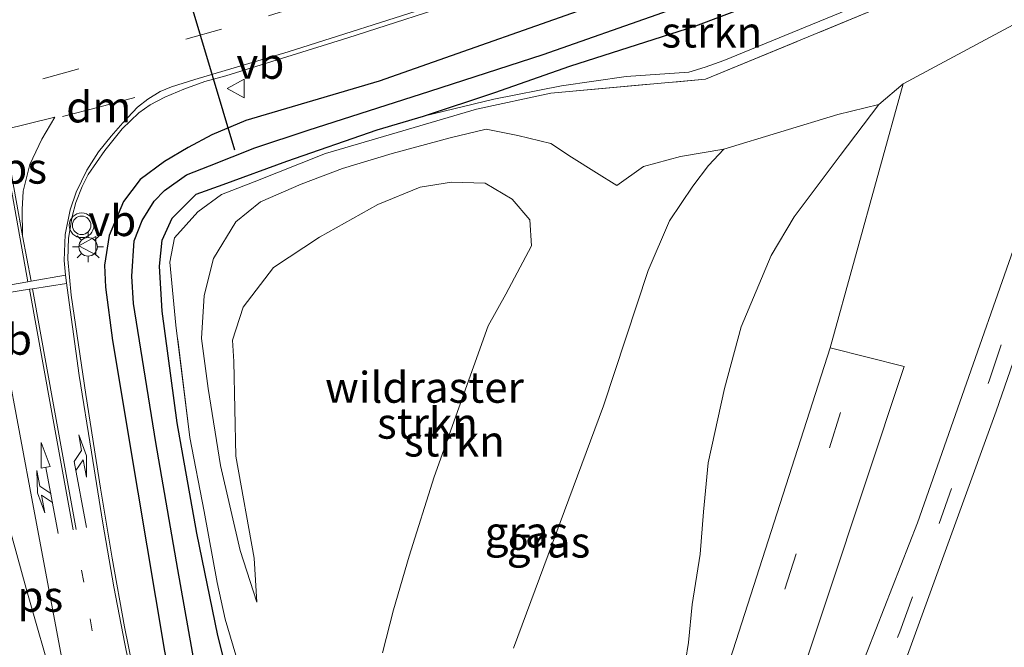
# Model space of a CAD drawing. Units: metres. Extents: x 190136 to 200011, y 356249 to 362503.
# Drawn here: x 194328 to 194408, y 359427 to 359478 of the extents above; entities that cross this region are included whole.
import ezdxf
from ezdxf.enums import TextEntityAlignment as Align

# ---------------------------------------------------------------- set-up
doc = ezdxf.new("R2010")
doc.units = ezdxf.units.M
for name, pattern in [('IE-TERREINAFSCHEIDING', [10, 8, -2]), ('VW-1-3_STREEP', [4, 1, -3]), ('VW-3-9_STREEP', [12, 3, -9])]:
    doc.linetypes.add(name, pattern=pattern)
doc.layers.get('0').update_dxf_attribs({"lineweight": 25})
for name, color, linetype, lineweight in [('B-ME-GR-STRUIKEN-GV-B6', 93, 'Continuous', 18), ('B-ME-GW-INSTEEKWATERGANG-L-B1', 10, 'Continuous', 25), ('B-ME-GW-KRUINLIJN-L-B1', 93, 'Continuous', 18), ('B-ME-GW-TEENLIJN-L-B1', 93, 'Continuous', 18), ('B-ME-GW-WATERGANG-GREPPEL-L-B1', 10, 'Continuous', 25), ('B-ME-IE-GRASLAND-GV-B6', 93, 'Continuous', 18), ('B-ME-IE-MEUBILAIR_WEGMEUBILAIR-LICHTMAST-S-B1', 8, 'Continuous', 18), ('B-ME-IE-TERREINAFSCHEIDING-RASTERHEKWERK-L-B1', 8, 'IE-TERREINAFSCHEIDING', 18), ('B-ME-KW-DUIKER-L-B1', 10, 'Continuous', 25), ('B-ME-VH-VERH_SOORT-BITUMEN-GV-B6', 8, 'IE-TERREINAFSCHEIDING-NATUURLIJK-HOUTWAL', 18), ('B-ME-VW-MARKERING-13STREEP-045-L-B1', 255, 'VW-1-3_STREEP', 18), ('B-ME-VW-MARKERING-39STREEP-015-L-B1', 255, 'VW-3-9_STREEP', 18), ('B-ME-VW-MARKERING-COMBILI750-S-B1', 255, 'Continuous', 18), ('B-ME-VW-MARKERING-DRIEHOEK-L-B1', 7, 'VW-HAAIETAND70-R-B', 18), ('B-ME-VW-MARKERING-PIJLRE750-S-B1', 7, 'Continuous', 18), ('B-ME-VW-MARKERING-STREEP-015-L-B1', 7, 'Continuous', 18), ('B-ME-VW-MARKERING-VLAKMARK-GV-B6', 7, 'Continuous', 18), ('B-ME-VW-MEUBILAIR_WEGMEUBILAIR-VERKEERSBORD-S-B1', 8, 'Continuous', 18), ('B-ME-VW-MEUBILAIR_WEGMEUBILAIR-VERKEERSLICHT-S-B1', 13, 'Continuous', 18)]:
    doc.layers.add(name, color=color, linetype=linetype, lineweight=lineweight)
doc.styles.add('NLCS-ISO', font='NLCS-ISO.TTF')
doc.linetypes.add('IE-TERREINAFSCHEIDING-NATUURLIJK-HOUTWAL', pattern='A,7,-1.5,[67,NLCS.SHX,S=0.75,R=45,X=0,Y=0],-1.5,7,-1.5,[70,NLCS.SHX,S=0.75,R=0,X=0,Y=0],-1.5', length=20)
doc.linetypes.add('VW-HAAIETAND70-R-B', pattern='A,0,-0.5,[153,NLCS.SHX,S=1,R=180,X=-0.375,Y=0],-0.5', length=1)

# ---------------------------------------------------------------- blocks, each defined once
blk = doc.blocks.new('verkeersbord')
for p, q in [((0, 0.75), (-0.75, -0.625)), ((0.75, -0.625), (0, 0.75)), ((-0.75, -0.625), (0.75, -0.625))]:
    blk.add_line(p, q)
blk = doc.blocks.new('verkeerslicht')
for radius in [1, 0.75]:
    blk.add_circle((0, 0), radius)
blk = doc.blocks.new('lantaarnpaal')
for p, q in [((-0.884, 0.884), (-0.53, 0.53)), ((0, 0.75), (0, 1.25)), ((0.53, 0.53), (0.884, 0.884)), ((-0.75, 0), (-1.25, 0)), ((0.75, 0), (1.25, 0)), ((-0.53, -0.53), (-0.884, -0.884)), ((0, -0.75), (0, -1.25)), ((0.53, -0.53), (0.884, -0.884))]:
    blk.add_line(p, q)
blk.add_circle((0, 0), 0.75)
blk = doc.blocks.new('pijlcl')
for p, q in [((3.553, 1.05, 0.1), (1.853, 0.75, 0.1)), ((5.353, 0.75, 0.1), (3.553, 1.05, 0.1)), ((0, 0, 0.1), (5.45, 0, 0.1)), ((1.853, 0.75, 0.1), (3.303, 0.75, 0.1)), ((3.303, 0.75, 0.1), (2.553, 0, 0.1)), ((4.053, 0.75, 0.1), (3.303, 0, 0.1)), ((5.353, 0.75, 0.1), (4.053, 0.75, 0.1)), ((5.45, 0.375, 0.1), (5.45, -0.375, 0.1)), ((7.5, 0, 0.1), (5.45, 0.375, 0.1)), ((5.45, -0.375, 0.1), (7.5, 0, 0.1))]:
    blk.add_line(p, q)
blk = doc.blocks.new('pijlr')
for p, q in [((0, 0, 0.1), (5.45, 0, 0.1)), ((5.45, -0.75, 0.1), (4.7, 0, 0.1)), ((6.2, -0.75, 0.1), (5.45, 0, 0.1)), ((4, -0.75, 0.1), (5.45, -0.75, 0.1)), ((5.7, -1.05, 0.1), (4, -0.75, 0.1)), ((7.5, -0.75, 0.1), (5.7, -1.05, 0.1)), ((7.5, -0.75, 0.1), (6.2, -0.75, 0.1))]:
    blk.add_line(p, q)

msp = doc.modelspace()

# ---------------------------------------------------------------- linework, layer by layer
at = {"layer": 'B-ME-GR-STRUIKEN-GV-B6'}
for points in [[(194404.478, 359485.504, 27.508), (194406.463, 359483.181, 29.597), (194384.944, 359474.327, 29.662), (194383.447, 359473.777, 29.649), (194382.114, 359473.383, 29.601), (194377.048, 359473.031, 28.759), (194371.794, 359472.253, 27.896), (194366.328, 359471.185, 27.351), (194360.649, 359469.803, 27.037), (194366.402, 359471.716, 27.072), (194372.486, 359473.854, 27.072), (194382.67, 359477.13, 27.334), (194400.17, 359483.727, 27.499), (194404.478, 359485.504, 27.508)], [(194345.438, 359426.159, 26.074), (194344.585, 359429.076, 26.17), (194343.939, 359432.065, 26.213), (194342.873, 359437.792, 26.244), (194341.721, 359443.799, 26.366), (194340.599, 359452.895, 26.667), (194340.108, 359457.976, 26.946), (194340.494, 359459.971, 26.95), (194342.386, 359462.05, 27.011), (194344.289, 359463.457, 27.076), (194346.938, 359464.483, 27.124), (194352.718, 359466.785, 27.028), (194358.508, 359468.495, 26.941), (194364.938, 359470.378, 27.251), (194370.931, 359471.667, 27.726), (194383.47, 359472.805, 29.627), (194397.928, 359478.756, 29.649)], [(194410.562, 359478.384, 28.809), (194399.451, 359472.423, 28.968), (194397.479, 359470.754, 29.095), (194394.171, 359469.934, 29.343), (194384.938, 359467.142, 29.483), (194381.447, 359466.539, 29.309), (194378.434, 359465.73, 28.602), (194376.273, 359464.191, 28.419), (194374.637, 359465.233, 28.201), (194372.623, 359466.487, 27.813), (194370.935, 359467.585, 27.395), (194368.281, 359468.232, 27.225), (194365.703, 359468.743, 27.007), (194362.806, 359468.057, 26.915), (194358.098, 359466.786, 26.741), (194354.085, 359465.567, 26.802), (194350.735, 359464.309, 26.837), (194347.443, 359462.868, 26.819), (194345.458, 359461.248, 26.719), (194343.646, 359458.296, 26.584), (194342.895, 359455.297, 26.488), (194342.678, 359451.806, 26.392), (194343.213, 359447.753, 26.287), (194344.197, 359441.535, 26.035), (194345.809, 359434.631, 26.021), (194347.143, 359430.454, 26.008), (194346.925, 359434.025, 26.078), (194345.439, 359442.293, 25.965), (194345.281, 359449.949, 26.196), (194345.171, 359451.661, 26.2), (194346.043, 359454.337, 26.196), (194348.507, 359457.545, 26.165), (194352.207, 359460.02, 26.135), (194356.936, 359462.645, 26.074), (194360.354, 359464.06, 25.93), (194362.912, 359464.464, 25.904), (194365.626, 359464.374, 25.834), (194367.804, 359463.09, 25.939), (194369.243, 359461.412, 25.956), (194369.366, 359459.305, 25.882), (194367.31, 359455.39, 25.838), (194365.859, 359452.843, 25.773), (194363.495, 359446.199, 25.69), (194361.511, 359440.619, 25.69), (194359.466, 359434.193, 25.686), (194358.198, 359429.837, 25.817), (194357.32, 359426.354, 25.904)], [(194357.32, 359426.354, 25.904), (194358.198, 359429.837, 25.817), (194359.466, 359434.193, 25.686), (194361.511, 359440.619, 25.69), (194363.495, 359446.199, 25.69), (194365.859, 359452.843, 25.773), (194367.31, 359455.39, 25.838), (194369.366, 359459.305, 25.882), (194369.243, 359461.412, 25.956), (194367.804, 359463.09, 25.939), (194365.626, 359464.374, 25.834), (194362.912, 359464.464, 25.904), (194360.354, 359464.06, 25.93), (194356.936, 359462.645, 26.074), (194352.207, 359460.02, 26.135), (194348.507, 359457.545, 26.165), (194346.043, 359454.337, 26.196), (194345.171, 359451.661, 26.2), (194345.281, 359449.949, 26.196), (194345.439, 359442.293, 25.965), (194346.925, 359434.025, 26.078), (194347.143, 359430.454, 26.008), (194345.809, 359434.631, 26.021), (194344.197, 359441.535, 26.035), (194343.213, 359447.753, 26.287), (194342.678, 359451.806, 26.392), (194342.895, 359455.297, 26.488), (194343.646, 359458.296, 26.584), (194345.458, 359461.248, 26.719), (194347.443, 359462.868, 26.819), (194350.735, 359464.309, 26.837), (194354.085, 359465.567, 26.802), (194358.098, 359466.786, 26.741), (194362.806, 359468.057, 26.915), (194365.703, 359468.743, 27.007), (194368.281, 359468.232, 27.225), (194370.935, 359467.585, 27.395), (194372.623, 359466.487, 27.813), (194374.637, 359465.233, 28.201), (194376.273, 359464.191, 28.419), (194378.434, 359465.73, 28.602), (194381.447, 359466.539, 29.309), (194384.938, 359467.142, 29.483), (194383.697, 359465.823, 29.561), (194382.443, 359464.135, 29.688), (194380.559, 359461.327, 29.84), (194378.822, 359457.308, 29.967), (194375.209, 359446.348, 29.984), (194367.914, 359426.745, 29.082)]]:
    msp.add_polyline3d(points, dxfattribs=at)
at = {"layer": 'B-ME-GW-INSTEEKWATERGANG-L-B1'}
for points in [[(194360.649, 359469.803, 27.037), (194366.402, 359471.716, 27.072), (194372.486, 359473.854, 27.072), (194382.67, 359477.13, 27.334), (194400.17, 359483.727, 27.499), (194404.478, 359485.504, 27.508)], [(194376.998, 359479.686, 27.53), (194357.044, 359472.639, 27.473), (194346.27, 359469.463, 27.369), (194343.516, 359468.307, 27.325), (194341.597, 359467.276, 27.316), (194339.675, 359466.131, 27.373), (194337.705, 359464.669, 27.373), (194336.364, 359462.901, 27.334), (194335.207, 359460.156, 27.303), (194334.831, 359457.751, 27.225), (194334.907, 359455.964, 27.168), (194335.454, 359451.636, 26.915), (194337.513, 359439.375, 26.418), (194339.678, 359426.488, 26.178), (194341.246, 359418.881, 26), (194342.872, 359412.491, 25.895), (194344.795, 359405.793, 25.773), (194347.115, 359398.954, 25.751), (194351.23, 359389.216, 25.651), (194353.348, 359385.451, 25.69), (194354.734, 359384.054, 25.677), (194355.49, 359383.559, 25.681), (194356.206, 359383.55, 25.686)], [(194345.342, 359422.408, 25.956), (194343.998, 359427.749, 26.1), (194342.285, 359436.037, 26.235), (194340.697, 359444.969, 26.366), (194339.477, 359454.032, 26.745), (194339.26, 359457.675, 26.867), (194339.481, 359459.772, 26.85), (194340.308, 359461.556, 26.858), (194342.251, 359463.483, 26.933), (194344.421, 359464.272, 26.95), (194349.568, 359466.166, 27.103), (194356.885, 359468.69, 27.033), (194360.649, 359469.803, 27.037)]]:
    msp.add_polyline3d(points, dxfattribs=at)
at = {"layer": 'B-ME-GW-KRUINLIJN-L-B1'}
for points in [[(194360.649, 359469.803, 27.037), (194366.328, 359471.185, 27.351), (194371.794, 359472.253, 27.896), (194377.048, 359473.031, 28.759), (194382.114, 359473.383, 29.601), (194383.447, 359473.777, 29.649), (194384.944, 359474.327, 29.662), (194406.463, 359483.181, 29.597)], [(194397.479, 359470.754, 29.095), (194394.353, 359466.616, 29.204), (194390.631, 359461.655, 29.461), (194388.763, 359458.517, 29.474), (194386.34, 359452.751, 29.635), (194384.988, 359447.747, 29.509), (194383.689, 359441.746, 29.513), (194383.29, 359437.787, 29.291), (194383.023, 359434.352, 29.077), (194382.392, 359430.284, 28.798), (194382.074, 359427.181, 28.533), (194381.345, 359422.663, 28.393)], [(194376.273, 359464.191, 28.419), (194374.637, 359465.233, 28.201), (194372.623, 359466.487, 27.813), (194370.935, 359467.585, 27.395), (194368.281, 359468.232, 27.225), (194365.703, 359468.743, 27.007), (194362.806, 359468.057, 26.915), (194358.098, 359466.786, 26.741), (194354.085, 359465.567, 26.802), (194350.735, 359464.309, 26.837), (194347.443, 359462.868, 26.819), (194345.458, 359461.248, 26.719), (194343.646, 359458.296, 26.584), (194342.895, 359455.297, 26.488), (194342.678, 359451.806, 26.392), (194343.213, 359447.753, 26.287), (194344.197, 359441.535, 26.035), (194345.809, 359434.631, 26.021), (194347.143, 359430.454, 26.008)]]:
    msp.add_polyline3d(points, dxfattribs=at)
at = {"layer": 'B-ME-GW-TEENLIJN-L-B1'}
msp.add_line((194399.451, 359472.423, 28.968), (194393.544, 359451.052, 28.358), dxfattribs=at)
for points in [[(194376.273, 359464.191, 28.419), (194378.434, 359465.73, 28.602), (194381.447, 359466.539, 29.309), (194384.938, 359467.142, 29.483)], [(194357.32, 359426.354, 25.904), (194358.198, 359429.837, 25.817), (194359.466, 359434.193, 25.686), (194361.511, 359440.619, 25.69), (194363.495, 359446.199, 25.69), (194365.859, 359452.843, 25.773), (194367.31, 359455.39, 25.838), (194369.366, 359459.305, 25.882), (194369.243, 359461.412, 25.956), (194367.804, 359463.09, 25.939), (194365.626, 359464.374, 25.834), (194362.912, 359464.464, 25.904), (194360.354, 359464.06, 25.93), (194356.936, 359462.645, 26.074), (194352.207, 359460.02, 26.135), (194348.507, 359457.545, 26.165), (194346.043, 359454.337, 26.196), (194345.171, 359451.661, 26.2), (194345.281, 359449.949, 26.196), (194345.439, 359442.293, 25.965), (194346.925, 359434.025, 26.078), (194347.143, 359430.454, 26.008)]]:
    msp.add_polyline3d(points, dxfattribs=at)
at = {"layer": 'B-ME-GW-WATERGANG-GREPPEL-L-B1'}
msp.add_polyline3d([(194353.816, 359388.747, 24.491), (194350.227, 359396.695, 24.313), (194347.243, 359406.178, 24.378), (194344.288, 359416.139, 24.552), (194342.156, 359425.191, 24.766), (194340.748, 359433.103, 24.932), (194338.963, 359443.387, 25.202), (194337.154, 359454.629, 25.607), (194337.038, 359456.865, 25.668), (194337.228, 359459.71, 25.668), (194337.87, 359461.373, 25.673), (194338.848, 359462.934, 25.716), (194339.681, 359463.788, 25.799), (194341.446, 359465.054, 25.834), (194343.31, 359465.801, 25.987), (194346.99, 359467.239, 26.043), (194351.311, 359468.679, 26.017), (194361.151, 359471.827, 26.074), (194370.321, 359474.793, 26.1), (194380.002, 359478.189, 26.165), (194391.202, 359482.463, 26.257), (194403.117, 359487.097, 26.32)], dxfattribs=at)
at = {"layer": 'B-ME-IE-GRASLAND-GV-B6'}
for points in [[(194400.17, 359483.727, 27.499), (194382.67, 359477.13, 27.334), (194372.486, 359473.854, 27.072), (194366.402, 359471.716, 27.072), (194360.649, 359469.803, 27.037), (194356.885, 359468.69, 27.033), (194349.568, 359466.166, 27.103), (194344.421, 359464.272, 26.95), (194342.251, 359463.483, 26.933), (194340.308, 359461.556, 26.858), (194339.481, 359459.772, 26.85), (194339.26, 359457.675, 26.867), (194339.477, 359454.032, 26.745), (194340.697, 359444.969, 26.366), (194342.285, 359436.037, 26.235), (194343.998, 359427.749, 26.1), (194345.342, 359422.408, 25.956)], [(194345.342, 359422.408, 25.956), (194343.998, 359427.749, 26.1), (194342.285, 359436.037, 26.235), (194340.697, 359444.969, 26.366), (194339.477, 359454.032, 26.745), (194339.26, 359457.675, 26.867), (194339.481, 359459.772, 26.85), (194340.308, 359461.556, 26.858), (194342.251, 359463.483, 26.933), (194344.421, 359464.272, 26.95), (194349.568, 359466.166, 27.103), (194356.885, 359468.69, 27.033), (194360.649, 359469.803, 27.037), (194366.328, 359471.185, 27.351), (194371.794, 359472.253, 27.896), (194377.048, 359473.031, 28.759), (194382.114, 359473.383, 29.601), (194383.447, 359473.777, 29.649), (194384.944, 359474.327, 29.662), (194406.463, 359483.181, 29.597)], [(194337.379, 359423.826, 26.226), (194336.447, 359428.462, 26.283), (194335.433, 359434.033, 26.462), (194334.487, 359439.682, 26.601), (194333.298, 359447.269, 26.845), (194332.134, 359455.312, 27.085), (194331.842, 359458.227, 27.142), (194331.906, 359459.921, 27.194), (194332.199, 359461.674, 27.242), (194332.501, 359462.817, 27.29), (194333.012, 359464.127, 27.334), (194333.5, 359465.083, 27.355), (194334.841, 359467.032, 27.408), (194336.245, 359468.78, 27.443), (194337.589, 359470.086, 27.443), (194338.505, 359470.714, 27.451), (194339.692, 359471.34, 27.486), (194341.24, 359471.985, 27.486), (194342.928, 359472.611, 27.491), (194344.643, 359473.085, 27.512), (194354.513, 359476.154, 27.634), (194364.582, 359479.416, 27.713)], [(194339.678, 359426.488, 26.178), (194337.513, 359439.375, 26.418), (194335.454, 359451.636, 26.915), (194334.907, 359455.964, 27.168), (194334.831, 359457.751, 27.225), (194335.207, 359460.156, 27.303), (194336.364, 359462.901, 27.334), (194337.705, 359464.669, 27.373), (194339.675, 359466.131, 27.373), (194341.597, 359467.276, 27.316), (194343.516, 359468.307, 27.325), (194346.27, 359469.463, 27.369), (194357.044, 359472.639, 27.473), (194376.998, 359479.686, 27.53)], [(194376.998, 359479.686, 27.53), (194357.044, 359472.639, 27.473), (194346.27, 359469.463, 27.369), (194343.516, 359468.307, 27.325), (194341.597, 359467.276, 27.316), (194339.675, 359466.131, 27.373), (194337.705, 359464.669, 27.373), (194336.364, 359462.901, 27.334), (194335.207, 359460.156, 27.303), (194334.831, 359457.751, 27.225), (194334.907, 359455.964, 27.168), (194335.454, 359451.636, 26.915), (194337.513, 359439.375, 26.418), (194339.678, 359426.488, 26.178)], [(194397.928, 359478.756, 29.649), (194383.47, 359472.805, 29.627), (194370.931, 359471.667, 27.726), (194364.938, 359470.378, 27.251), (194358.508, 359468.495, 26.941), (194352.718, 359466.785, 27.028), (194346.938, 359464.483, 27.124), (194344.289, 359463.457, 27.076), (194342.386, 359462.05, 27.011), (194340.494, 359459.971, 26.95), (194340.108, 359457.976, 26.946), (194340.599, 359452.895, 26.667), (194341.721, 359443.799, 26.366), (194342.873, 359437.792, 26.244), (194343.939, 359432.065, 26.213), (194344.585, 359429.076, 26.17), (194345.438, 359426.159, 26.074)], [(194411.976, 359469.277, 28.72), (194400.622, 359436.88, 28.428), (194389.822, 359409.242, 27.377), (194382.356, 359392.189, 26.749), (194379.539, 359393.412, 26.915), (194390.206, 359421.447, 27.709), (194399.529, 359449.535, 28.349), (194393.544, 359451.052, 28.358), (194399.451, 359472.423, 28.968), (194410.562, 359478.384, 28.809)], [(194380.002, 359478.189, 26.165), (194370.321, 359474.793, 26.1), (194361.151, 359471.827, 26.074), (194351.311, 359468.679, 26.017), (194346.99, 359467.239, 26.043), (194343.31, 359465.801, 25.987), (194341.446, 359465.054, 25.834), (194339.681, 359463.788, 25.799), (194338.848, 359462.934, 25.716), (194337.87, 359461.373, 25.673), (194337.228, 359459.71, 25.668), (194337.038, 359456.865, 25.668), (194337.154, 359454.629, 25.607), (194338.963, 359443.387, 25.202), (194340.748, 359433.103, 24.932), (194342.156, 359425.191, 24.766)], [(194342.156, 359425.191, 24.766), (194340.748, 359433.103, 24.932), (194338.963, 359443.387, 25.202), (194337.154, 359454.629, 25.607), (194337.038, 359456.865, 25.668), (194337.228, 359459.71, 25.668), (194337.87, 359461.373, 25.673), (194338.848, 359462.934, 25.716), (194339.681, 359463.788, 25.799), (194341.446, 359465.054, 25.834), (194343.31, 359465.801, 25.987), (194346.99, 359467.239, 26.043), (194351.311, 359468.679, 26.017), (194361.151, 359471.827, 26.074), (194370.321, 359474.793, 26.1), (194380.002, 359478.189, 26.165)], [(194381.345, 359422.663, 28.393), (194382.074, 359427.181, 28.533), (194382.392, 359430.284, 28.798), (194383.023, 359434.352, 29.077), (194383.29, 359437.787, 29.291), (194383.689, 359441.746, 29.513), (194384.988, 359447.747, 29.509), (194386.34, 359452.751, 29.635), (194388.763, 359458.517, 29.474), (194390.631, 359461.655, 29.461), (194394.353, 359466.616, 29.204), (194397.479, 359470.754, 29.095), (194399.451, 359472.423, 28.968), (194393.544, 359451.052, 28.358)], [(194367.914, 359426.745, 29.082), (194375.209, 359446.348, 29.984), (194378.822, 359457.308, 29.967), (194380.559, 359461.327, 29.84), (194382.443, 359464.135, 29.688), (194383.697, 359465.823, 29.561), (194384.938, 359467.142, 29.483), (194394.171, 359469.934, 29.343), (194397.479, 359470.754, 29.095), (194394.353, 359466.616, 29.204), (194390.631, 359461.655, 29.461), (194388.763, 359458.517, 29.474), (194386.34, 359452.751, 29.635), (194384.988, 359447.747, 29.509), (194383.689, 359441.746, 29.513), (194383.29, 359437.787, 29.291), (194383.023, 359434.352, 29.077), (194382.392, 359430.284, 28.798), (194382.074, 359427.181, 28.533), (194381.345, 359422.663, 28.393)], [(194398.056, 359421.349, 27.983), (194406.986, 359445.911, 28.489), (194414.822, 359468.476, 28.611)], [(194393.544, 359451.052, 28.358), (194383.069, 359418.376, 27.617)]]:
    msp.add_polyline3d(points, dxfattribs=at)
at = {"layer": 'B-ME-IE-TERREINAFSCHEIDING-RASTERHEKWERK-L-B1'}
msp.add_polyline3d([(194360.577, 359390.341, 27.081), (194359.327, 359396.086, 27.334), (194357.235, 359401.837, 27.495), (194355.189, 359407.289, 27.364), (194352.757, 359412.82, 26.64), (194350.009, 359418.187, 26.205), (194346.743, 359423.336, 26.021), (194345.438, 359426.159, 26.074), (194344.585, 359429.076, 26.17), (194343.939, 359432.065, 26.213), (194342.873, 359437.792, 26.244), (194341.721, 359443.799, 26.366), (194340.599, 359452.895, 26.667), (194340.108, 359457.976, 26.946), (194340.494, 359459.971, 26.95), (194342.386, 359462.05, 27.011), (194344.289, 359463.457, 27.076), (194346.938, 359464.483, 27.124), (194352.718, 359466.785, 27.028), (194358.508, 359468.495, 26.941), (194364.938, 359470.378, 27.251), (194370.931, 359471.667, 27.726), (194383.47, 359472.805, 29.627), (194397.928, 359478.756, 29.649)], dxfattribs=at)
at = {"layer": 'B-ME-KW-DUIKER-L-B1'}
msp.add_line((194345.375, 359467.043, 26.261), (194336.089, 359498.097, 26.196), dxfattribs=at)
at = {"layer": 'B-ME-VH-VERH_SOORT-BITUMEN-GV-B6'}
for points in [[(194364.582, 359479.416, 27.713), (194354.513, 359476.154, 27.634), (194344.643, 359473.085, 27.512), (194342.928, 359472.611, 27.491), (194341.24, 359471.985, 27.486), (194339.692, 359471.34, 27.486), (194338.505, 359470.714, 27.451), (194337.589, 359470.086, 27.443), (194336.245, 359468.78, 27.443), (194334.841, 359467.032, 27.408), (194333.5, 359465.083, 27.355), (194333.012, 359464.127, 27.334), (194332.501, 359462.817, 27.29), (194332.199, 359461.674, 27.242), (194331.906, 359459.921, 27.194), (194331.842, 359458.227, 27.142), (194332.134, 359455.312, 27.085), (194333.298, 359447.269, 26.845), (194334.487, 359439.682, 26.601), (194335.433, 359434.033, 26.462), (194336.447, 359428.462, 26.283), (194337.379, 359423.826, 26.226)], [(194383.114, 359386.139, 26.514), (194378.8, 359376.508, 26.257), (194376.405, 359377.581, 26.361), (194379.882, 359386.686, 26.601), (194382.356, 359392.189, 26.749), (194389.822, 359409.242, 27.377), (194400.622, 359436.88, 28.428), (194411.976, 359469.277, 28.72), (194414.822, 359468.476, 28.611), (194406.986, 359445.911, 28.489), (194398.056, 359421.349, 27.983), (194384.888, 359390.165, 26.606), (194383.114, 359386.139, 26.514)], [(194379.539, 359393.412, 26.915), (194377.136, 359387.83, 26.797), (194373.665, 359379.776, 26.597), (194371.191, 359380.465, 26.667), (194370.111, 359380.246, 26.627), (194369.698, 359379.184, 26.597), (194367.797, 359379.683, 26.584), (194383.069, 359418.376, 27.617), (194393.544, 359451.052, 28.358), (194399.529, 359449.535, 28.349), (194390.206, 359421.447, 27.709), (194379.539, 359393.412, 26.915)]]:
    msp.add_polyline3d(points, dxfattribs=at)
at = {"layer": 'B-ME-VW-MARKERING-13STREEP-045-L-B1'}
msp.add_polyline3d([(194349.707, 359382.622, 25.756), (194346.981, 359387.016, 25.773), (194343.858, 359393.206, 25.838), (194341.784, 359397.993, 25.873), (194340.36, 359401.781, 25.934), (194338.157, 359408.408, 26.043), (194336.017, 359416.237, 26.144), (194334.533, 359424.191, 26.3), (194332.903, 359433.364, 26.47)], dxfattribs=at)
at = {"layer": 'B-ME-VW-MARKERING-39STREEP-015-L-B1'}
msp.add_line((194312.193, 359471.55, 27.397), (194335.336, 359477.588, 27.643), dxfattribs=at)
for points in [[(194291.351, 359463.846, 27.103), (194308.052, 359467.412, 27.26), (194329.84, 359472.83, 27.521), (194348.086, 359477.923, 27.674), (194360.831, 359481.966, 27.783), (194372.439, 359485.91, 27.857), (194383.761, 359489.982, 27.957), (194394.837, 359494.275, 27.966), (194396.422, 359494.932, 27.967)], [(194378.466, 359378.947, 26.383), (194388.586, 359402.446, 27.081), (194394.56, 359416.435, 27.757), (194399.184, 359428.071, 28.166), (194402.361, 359436.836, 28.38), (194406.453, 359448.45, 28.515), (194407.508, 359451.636, 28.519)], [(194394.4, 359445.807, 28.249), (194386.066, 359419.406, 27.674), (194379.607, 359401.584, 27.207), (194376.489, 359393.443, 27.007)]]:
    msp.add_polyline3d(points, dxfattribs=at)
at = {"layer": 'B-ME-VW-MARKERING-DRIEHOEK-L-B1'}
msp.add_polyline3d([(194331.427, 359469.791, 27.464), (194334.354, 359470.548, 27.495), (194337.283, 359471.314, 27.499)], dxfattribs=at)
at = {"layer": 'B-ME-VW-MARKERING-STREEP-015-L-B1'}
for p, q in [((194328.616, 359456.408, 27.092), (194326.431, 359468.642, 27.443)), ((194328.878, 359456.452, 27.096), (194328.188, 359460.113, 27.151))]:
    msp.add_line(p, q, dxfattribs=at)
for points in [[(194337.525, 359421.938, 26.209), (194336.472, 359427.084, 26.292), (194335.586, 359431.704, 26.375), (194334.689, 359436.845, 26.523), (194333.758, 359442.603, 26.684), (194332.778, 359448.817, 26.85), (194331.946, 359454.724, 27.076), (194331.731, 359456.326, 27.124), (194331.676, 359456.931, 27.142), (194331.568, 359458.132, 27.177), (194331.649, 359460.221, 27.194), (194332.047, 359462.217, 27.251), (194332.538, 359463.654, 27.316), (194333.388, 359465.444, 27.355), (194334.329, 359466.914, 27.373), (194335.361, 359468.201, 27.412), (194336.3, 359469.275, 27.443), (194337.486, 359470.533, 27.443), (194338.319, 359471.181, 27.478), (194339.316, 359471.805, 27.504), (194340.237, 359472.185, 27.539), (194342.14, 359472.79, 27.543), (194349.696, 359475.014, 27.643), (194361.742, 359478.86, 27.709)], [(194331.676, 359456.931, 27.142), (194328.878, 359456.452, 27.096), (194328.616, 359456.408, 27.092), (194325.776, 359455.922, 27.046)], [(194331.74, 359456.262, 27.122), (194328.995, 359455.834, 27.079), (194328.746, 359455.795, 27.075), (194325.882, 359455.348, 27.03)], [(194328.746, 359455.795, 27.075), (194330.499, 359446.108, 26.78), (194332.276, 359436.303, 26.527)], [(194328.995, 359455.834, 27.079), (194330.748, 359446.147, 26.784), (194332.525, 359436.342, 26.531)]]:
    msp.add_polyline3d(points, dxfattribs=at)
at = {"layer": 'B-ME-VW-MARKERING-VLAKMARK-GV-B6'}
for points in [[(194328.188, 359460.113, 27.151), (194326.635, 359468.712, 27.425), (194330.805, 359469.741, 27.478), (194329.739, 359467.952, 27.416), (194328.789, 359465.884, 27.386), (194328.236, 359463.748, 27.321), (194328.151, 359462.242, 27.281), (194328.188, 359460.113, 27.151)], [(194323.708, 359448.857, 26.841), (194324.155, 359448.534, 26.858), (194324.597, 359448.296, 26.863), (194325.007, 359448.26, 26.867), (194325.609, 359448.368, 26.867), (194326.056, 359448.539, 26.872), (194326.455, 359448.984, 26.872), (194326.669, 359449.385, 26.876), (194326.864, 359450.012, 26.88), (194329.082, 359438.135, 26.606), (194331.293, 359426.321, 26.388), (194332.439, 359420.622, 26.27), (194334.566, 359410.572, 26.104), (194332.765, 359416.523, 26.174), (194330.835, 359423.369, 26.314), (194328.49, 359431.563, 26.444), (194326.109, 359440.124, 26.61), (194323.708, 359448.857, 26.841)]]:
    msp.add_polyline3d(points, dxfattribs=at)

# ---------------------------------------------------------------- block references
at = {"layer": 'B-ME-IE-MEUBILAIR_WEGMEUBILAIR-LICHTMAST-S-B1', "rotation": 90}
msp.add_blockref('lantaarnpaal', (194333.491, 359459.232, 27.185), dxfattribs=at)
at = {"layer": 'B-ME-VW-MARKERING-COMBILI750-S-B1', "rotation": 100.7}
msp.add_blockref('pijlcl', (194331.077, 359436.013, 26.588), dxfattribs=at)
at = {"layer": 'B-ME-VW-MARKERING-PIJLRE750-S-B1', "rotation": 100.5}
msp.add_blockref('pijlr', (194333.358, 359436.502, 26.579), dxfattribs=at)
at = {"layer": 'B-ME-VW-MEUBILAIR_WEGMEUBILAIR-VERKEERSBORD-S-B1', "rotation": 90}
for p in [(194345.49, 359472.053, 27.547), (194333.502, 359459.319, 27.199)]:
    msp.add_blockref('verkeersbord', p, dxfattribs=at)
at = {"layer": 'B-ME-VW-MEUBILAIR_WEGMEUBILAIR-VERKEERSLICHT-S-B1', "rotation": 90}
msp.add_blockref('verkeerslicht', (194332.966, 359460.972, 27.277), dxfattribs=at)

# ---------------------------------------------------------------- texts
at = {"layer": 'B-ME-GR-STRUIKEN-GV-B6', "ltscale": 0.2, "style": 'NLCS-ISO'}
for p in [(194383.976, 359476.615), (194360.956, 359444.946), (194363.134, 359443.502)]:
    msp.add_text('strkn', height=2.5, dxfattribs=at).set_placement(p, align=Align.MIDDLE_CENTER)
at = {"layer": 'B-ME-IE-GRASLAND-GV-B6', "ltscale": 0.2, "style": 'NLCS-ISO'}
for p in [(194368.974, 359436.136), (194370.758, 359435.323)]:
    msp.add_text('gras', height=2.5, dxfattribs=at).set_placement(p, align=Align.MIDDLE_CENTER)
at = {"layer": 'B-ME-IE-TERREINAFSCHEIDING-RASTERHEKWERK-L-B1', "ltscale": 0.2, "style": 'NLCS-ISO'}
msp.add_text('wildraster', height=2.5, dxfattribs=at).set_placement((194360.715, 359447.855), align=Align.MIDDLE_CENTER)
at = {"layer": 'B-ME-VW-MARKERING-DRIEHOEK-L-B1', "ltscale": 0.2, "style": 'NLCS-ISO'}
msp.add_text('dm', height=2.5, dxfattribs=at).set_placement((194334.356, 359470.551), align=Align.MIDDLE_CENTER)
at = {"layer": 'B-ME-VW-MARKERING-VLAKMARK-GV-B6', "ltscale": 0.2, "style": 'NLCS-ISO'}
for p in [(194328.316, 359465.595), (194329.621, 359430.934)]:
    msp.add_text('ps', height=2.5, dxfattribs=at).set_placement(p, align=Align.MIDDLE_CENTER)
at = {"layer": 'B-ME-VW-MEUBILAIR_WEGMEUBILAIR-VERKEERSBORD-S-B1', "ltscale": 0.2, "style": 'NLCS-ISO'}
for p in [(194345.49, 359472.053, 27.547), (194333.502, 359459.319, 27.199), (194325.07, 359449.713, 27.042)]:
    msp.add_text('vb', height=2.5, dxfattribs=at).set_placement(p, align=Align.BOTTOM_LEFT)

doc.saveas('drawing.dxf')
